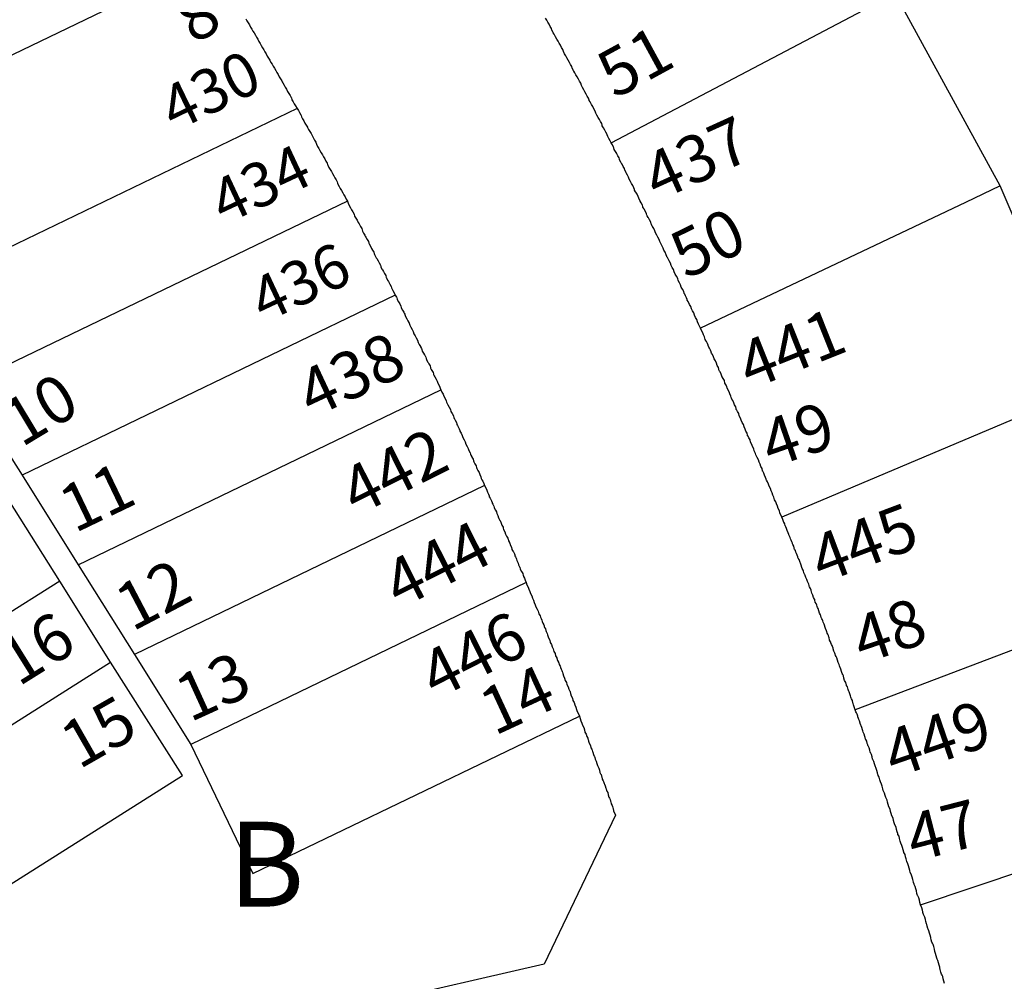
# Model space of a CAD drawing. Units: inches. Extents: x 1243741 to 1249766, y 529259 to 533546.
# Drawn here: x 1248260 to 1248466, y 531696 to 531897 of the extents above; entities that cross this region are included whole.
import ezdxf
from ezdxf.enums import TextEntityAlignment as Align

# ---------------------------------------------------------------- set-up
doc = ezdxf.new("R2010")
doc.units = ezdxf.units.IN
doc.header["$MEASUREMENT"] = 0
for name, color, linetype in [('Addresses', 5, 'Continuous'), ('Lot-Block-Parcel Text', 6, 'Continuous'), ('Parcel Boundaries', 7, 'Continuous'), ('Street ROW', 5, 'Continuous')]:
    doc.layers.add(name, color=color, linetype=linetype)
doc.styles.add('Arial', font='txt')

msp = doc.modelspace()

# ---------------------------------------------------------------- linework, layer by layer
at = {"layer": 'Parcel Boundaries'}
for p, q in [((1248464.63, 531862.19), (1248442.62, 531902.44)), ((1248317.75, 531878.37), (1248239.37, 531840.56)), ((1248482.63, 531819.81), (1248464.63, 531862.19)), ((1248328.25, 531859), (1248248.37, 531820.5)), ((1248338.25, 531839.37), (1248260.25, 531801.75)), ((1248248.37, 531820.5), (1248260.25, 531801.75)), ((1248272, 531783), (1248347.75, 531819.56)), ((1248260.25, 531801.75), (1248272, 531783)), ((1248356.88, 531799.56), (1248283.75, 531764.25)), ((1248268.12, 531779.63), (1248257.5, 531796.56)), ((1248272, 531783), (1248283.75, 531764.25)), ((1248268.12, 531779.63), (1248203.13, 531738.5)), ((1248278.75, 531762.69), (1248268.12, 531779.63)), ((1248365.62, 531779.31), (1248295.5, 531745.5)), ((1248213.75, 531721.56), (1248278.75, 531762.69)), ((1248293.75, 531739), (1248278.75, 531762.69)), ((1248283.75, 531764.25), (1248295.5, 531745.5)), ((1248228.63, 531697.81), (1248293.75, 531739)), ((1248448, 531712), (1248506, 531731.5))]:
    msp.add_line(p, q, dxfattribs=at)
for points in [[(1248299.63, 531909.56), (1248224.62, 531873.44), (1248239.37, 531840.56)], [(1248383.37, 531871.19), (1248437.37, 531899.63), (1248442.62, 531902.44)], [(1248464.63, 531862.19), (1248457.38, 531858.75), (1248402, 531832.44)], [(1248482.63, 531819.81), (1248475.25, 531816.69), (1248419, 531792.94)], [(1248498.88, 531777.25), (1248491.37, 531774.38), (1248434.37, 531752.75)], [(1248295.5, 531745.5), (1248308.5, 531718.5), (1248376.75, 531751.37)]]:
    msp.add_lwpolyline(points, dxfattribs=at)
at = {"layer": 'Street ROW'}
for points in [[(1248307, 531897.12), (1248307.25, 531896.69), (1248307.5, 531896.25), (1248307.75, 531895.81), (1248308, 531895.38), (1248308.25, 531894.94), (1248308.5, 531894.5), (1248308.75, 531894.13), (1248309, 531893.69), (1248309.25, 531893.25), (1248309.5, 531892.81), (1248309.75, 531892.38), (1248310, 531891.94), (1248310.25, 531891.5), (1248310.5, 531891.06), (1248310.75, 531890.63), (1248311, 531890.19), (1248311.25, 531889.75), (1248311.5, 531889.31), (1248311.75, 531888.88), (1248312, 531888.44), (1248312.25, 531888), (1248312.5, 531887.63), (1248312.75, 531887.19), (1248313, 531886.75), (1248313.25, 531886.31), (1248313.5, 531885.88), (1248313.75, 531885.44), (1248314, 531885), (1248314.25, 531884.56), (1248314.5, 531884.13), (1248314.62, 531883.92), (1248314.75, 531883.69), (1248315, 531883.25), (1248315.25, 531882.81), (1248315.5, 531882.38), (1248315.75, 531881.94), (1248316, 531881.5), (1248316.25, 531881.06), (1248316.5, 531880.63), (1248316.52, 531880.56), (1248316.63, 531880.19), (1248316.88, 531879.75), (1248317.13, 531879.31), (1248317.38, 531878.88), (1248317.75, 531878.37)], [(1248383.37, 531871.19), (1248383.12, 531871.63), (1248382.88, 531872.06), (1248382.63, 531872.5), (1248382.53, 531872.82), (1248382.5, 531872.94), (1248382.25, 531873.38), (1248382.21, 531873.44), (1248382, 531873.81), (1248381.75, 531874.31), (1248381.5, 531874.75), (1248381.46, 531874.9), (1248381.38, 531875.19), (1248381.13, 531875.63), (1248380.88, 531876.06), (1248380.63, 531876.5), (1248380.37, 531876.94), (1248380.12, 531877.38), (1248380.07, 531877.57), (1248380, 531877.81), (1248379.75, 531878.31), (1248379.5, 531878.75), (1248379.25, 531879.19), (1248379, 531879.63), (1248378.95, 531879.72), (1248378.75, 531880.06), (1248378.73, 531880.13), (1248378.62, 531880.5), (1248378.37, 531880.94), (1248378.13, 531881.38), (1248377.88, 531881.81), (1248377.63, 531882.25), (1248377.37, 531882.75), (1248377.12, 531883.19), (1248377, 531883.63), (1248376.75, 531884.06), (1248376.5, 531884.5), (1248376.25, 531884.94), (1248376, 531885.38), (1248375.75, 531885.81), (1248375.56, 531886.14), (1248375.5, 531886.25), (1248375.25, 531886.69), (1248375.22, 531886.78), (1248375.12, 531887.13), (1248374.88, 531887.56), (1248374.63, 531888), (1248374.38, 531888.44), (1248374.12, 531888.94), (1248373.87, 531889.37), (1248373.62, 531889.81), (1248373.38, 531890.25), (1248373.25, 531890.69), (1248373, 531891.12), (1248372.75, 531891.56), (1248372.5, 531892), (1248372.25, 531892.44), (1248372, 531892.87), (1248371.75, 531893.31), (1248371.5, 531893.75), (1248371.44, 531893.86), (1248371.25, 531894.19), (1248371, 531894.62), (1248370.97, 531894.72), (1248370.87, 531895.06), (1248370.62, 531895.5), (1248370.37, 531895.94), (1248370.13, 531896.38), (1248369.88, 531896.81), (1248369.63, 531897.25)], [(1248317.75, 531878.37), (1248318, 531877.94), (1248318.25, 531877.5), (1248318.5, 531877.06), (1248318.55, 531876.9), (1248318.63, 531876.62), (1248318.88, 531876.19), (1248319.13, 531875.75), (1248319.37, 531875.31), (1248319.62, 531874.88), (1248319.88, 531874.44), (1248319.91, 531874.38), (1248320.13, 531874), (1248320.38, 531873.56), (1248320.63, 531873.13), (1248320.87, 531872.69), (1248321.12, 531872.19), (1248321.38, 531871.75), (1248321.63, 531871.31), (1248321.69, 531871.08), (1248321.75, 531870.88), (1248322, 531870.44), (1248322.25, 531870), (1248322.5, 531869.56), (1248322.75, 531869.12), (1248323, 531868.69), (1248323.25, 531868.25), (1248323.5, 531867.81), (1248323.75, 531867.38), (1248324, 531866.94), (1248324.07, 531866.68), (1248324.12, 531866.5), (1248324.37, 531866.06), (1248324.63, 531865.62), (1248324.88, 531865.19), (1248325.02, 531864.94), (1248325.13, 531864.75), (1248325.38, 531864.31), (1248325.62, 531863.87), (1248325.87, 531863.44), (1248326.12, 531863), (1248326.19, 531862.78), (1248326.25, 531862.56), (1248326.5, 531862.06), (1248326.75, 531861.62), (1248327, 531861.19), (1248327.25, 531860.75), (1248327.5, 531860.31), (1248327.75, 531859.87), (1248328, 531859.44), (1248328.25, 531859)], [(1248402, 531832.44), (1248401.63, 531833.31), (1248401.37, 531833.81), (1248401.25, 531834.25), (1248401, 531834.69), (1248400.75, 531835.19), (1248400.62, 531835.63), (1248400.38, 531836.06), (1248400.13, 531836.5), (1248400, 531837), (1248399.75, 531837.44), (1248399.5, 531837.87), (1248399.42, 531838.01), (1248399.25, 531838.31), (1248399.21, 531838.46), (1248399.12, 531838.81), (1248398.88, 531839.25), (1248398.71, 531839.54), (1248398.63, 531839.69), (1248398.6, 531839.78), (1248398.5, 531840.13), (1248398.25, 531840.62), (1248398, 531841.06), (1248397.87, 531841.5), (1248397.62, 531841.94), (1248397.38, 531842.44), (1248397.25, 531842.87), (1248397, 531843.31), (1248396.75, 531843.75), (1248396.5, 531844.25), (1248396.37, 531844.69), (1248396.12, 531845.13), (1248395.89, 531845.54), (1248395.87, 531845.57), (1248395.75, 531846.06), (1248395.5, 531846.5), (1248395.25, 531846.94), (1248395.1, 531847.2), (1248395, 531847.37), (1248394.97, 531847.46), (1248394.87, 531847.81), (1248394.62, 531848.31), (1248394.37, 531848.75), (1248394.25, 531849.19), (1248394, 531849.62), (1248393.75, 531850.12), (1248393.5, 531850.56), (1248393.37, 531851), (1248393.12, 531851.44), (1248392.87, 531851.87), (1248392.62, 531852.37), (1248392.5, 531852.81), (1248392.25, 531853.25), (1248392, 531853.69), (1248391.95, 531853.77), (1248391.75, 531854.12), (1248391.72, 531854.26), (1248391.62, 531854.63), (1248391.37, 531855.06), (1248391.12, 531855.5), (1248391.06, 531855.61), (1248390.88, 531855.94), (1248390.83, 531856.08), (1248390.75, 531856.38), (1248390.5, 531856.87), (1248390.25, 531857.31), (1248390.15, 531857.48), (1248390, 531857.75), (1248389.97, 531857.86), (1248389.87, 531858.19), (1248389.62, 531858.62), (1248389.42, 531858.98), (1248389.38, 531859.06), (1248389.13, 531859.56), (1248389.11, 531859.63), (1248389, 531860), (1248388.75, 531860.44), (1248388.5, 531860.87), (1248388.46, 531860.94), (1248388.25, 531861.31), (1248388.21, 531861.46), (1248388.12, 531861.75), (1248387.87, 531862.25), (1248387.63, 531862.69), (1248387.47, 531862.96), (1248387.38, 531863.12), (1248387.12, 531863.56), (1248387.06, 531863.79), (1248387, 531864), (1248386.75, 531864.44), (1248386.5, 531864.94), (1248386.44, 531865.05), (1248386.25, 531865.37), (1248386.22, 531865.49), (1248386.13, 531865.81), (1248385.88, 531866.25), (1248385.63, 531866.69), (1248385.61, 531866.71), (1248385.37, 531867.12), (1248385.12, 531867.63), (1248385.08, 531867.77), (1248385, 531868.06), (1248384.75, 531868.5), (1248384.52, 531868.91), (1248384.5, 531868.94), (1248384.25, 531869.38), (1248384, 531869.81), (1248383.92, 531870.11), (1248383.87, 531870.25), (1248383.62, 531870.75), (1248383.37, 531871.19)], [(1248328.25, 531859), (1248328.38, 531858.56), (1248328.63, 531858.12), (1248328.87, 531857.62), (1248329.12, 531857.19), (1248329.38, 531856.75), (1248329.63, 531856.31), (1248329.75, 531855.87), (1248330, 531855.44), (1248330.25, 531855), (1248330.5, 531854.56), (1248330.66, 531854.28), (1248330.75, 531854.12), (1248331, 531853.69), (1248331.25, 531853.25), (1248331.31, 531853.01), (1248331.38, 531852.75), (1248331.63, 531852.31), (1248331.88, 531851.87), (1248331.98, 531851.69), (1248332.12, 531851.44), (1248332.37, 531851), (1248332.63, 531850.56), (1248332.71, 531850.25), (1248332.75, 531850.12), (1248333, 531849.69), (1248333.01, 531849.66), (1248333.25, 531849.19), (1248333.28, 531849.13), (1248333.5, 531848.75), (1248333.75, 531848.31), (1248333.82, 531848.08), (1248333.87, 531847.87), (1248334.12, 531847.44), (1248334.28, 531847.16), (1248334.38, 531847), (1248334.63, 531846.56), (1248334.88, 531846.12), (1248335.13, 531845.62), (1248335.21, 531845.34), (1248335.25, 531845.19), (1248335.5, 531844.75), (1248335.54, 531844.67), (1248335.75, 531844.31), (1248336, 531843.87), (1248336.25, 531843.44), (1248336.35, 531843.07), (1248336.38, 531843), (1248336.63, 531842.5), (1248336.79, 531842.21), (1248336.87, 531842.06), (1248337.12, 531841.62), (1248337.37, 531841.19), (1248337.46, 531840.88), (1248337.5, 531840.75), (1248337.75, 531840.31), (1248338, 531839.87), (1248338.25, 531839.37)], [(1248338.25, 531839.37), (1248338.5, 531838.94), (1248338.54, 531838.79), (1248338.62, 531838.5), (1248338.87, 531838.06), (1248339.1, 531837.68), (1248339.13, 531837.62), (1248339.38, 531837.13), (1248339.38, 531837.1), (1248339.5, 531836.69), (1248339.75, 531836.25), (1248340, 531835.81), (1248340.12, 531835.59), (1248340.25, 531835.38), (1248340.27, 531835.3), (1248340.37, 531834.87), (1248340.63, 531834.44), (1248340.88, 531834), (1248341.09, 531833.62), (1248341.13, 531833.56), (1248341.13, 531833.54), (1248341.25, 531833.12), (1248341.5, 531832.69), (1248341.75, 531832.19), (1248342, 531831.75), (1248342.12, 531831.31), (1248342.38, 531830.88), (1248342.63, 531830.44), (1248342.88, 531829.94), (1248343, 531829.5), (1248343.25, 531829.06), (1248343.5, 531828.62), (1248343.52, 531828.59), (1248343.75, 531828.19), (1248343.79, 531828.02), (1248343.88, 531827.69), (1248344.13, 531827.25), (1248344.32, 531826.9), (1248344.38, 531826.81), (1248344.63, 531826.37), (1248344.7, 531826.1), (1248344.75, 531825.94), (1248345, 531825.44), (1248345.09, 531825.28), (1248345.25, 531825), (1248345.5, 531824.56), (1248345.61, 531824.17), (1248345.63, 531824.13), (1248345.77, 531823.83), (1248345.88, 531823.62), (1248346.13, 531823.19), (1248346.21, 531822.89), (1248346.25, 531822.75), (1248346.38, 531822.51), (1248346.5, 531822.31), (1248346.75, 531821.81), (1248347, 531821.37), (1248347.13, 531820.94), (1248347.38, 531820.5), (1248347.75, 531819.56)], [(1248419, 531792.94), (1248418.62, 531793.88), (1248418.5, 531794.31), (1248418.25, 531794.81), (1248418.13, 531795.25), (1248417.88, 531795.75), (1248417.75, 531796.19), (1248417.5, 531796.62), (1248417.37, 531797.13), (1248417.12, 531797.56), (1248417, 531798.06), (1248416.75, 531798.5), (1248416.62, 531798.94), (1248416.38, 531799.44), (1248416.25, 531799.87), (1248416, 531800.38), (1248415.8, 531800.72), (1248415.75, 531800.81), (1248415.72, 531800.92), (1248415.62, 531801.25), (1248415.37, 531801.75), (1248415.25, 531802.19), (1248415.03, 531802.57), (1248415, 531802.62), (1248414.99, 531802.68), (1248414.88, 531803.13), (1248414.63, 531803.56), (1248414.5, 531804.06), (1248414.25, 531804.5), (1248414.12, 531804.94), (1248413.87, 531805.44), (1248413.7, 531805.74), (1248413.62, 531805.87), (1248413.58, 531806.02), (1248413.5, 531806.31), (1248413.25, 531806.81), (1248413.13, 531807.25), (1248412.88, 531807.75), (1248412.75, 531808.19), (1248412.5, 531808.62), (1248412.37, 531809.12), (1248412.12, 531809.56), (1248411.95, 531809.87), (1248411.87, 531810), (1248411.85, 531810.1), (1248411.75, 531810.5), (1248411.5, 531810.94), (1248411.38, 531811.38), (1248411.12, 531811.87), (1248411, 531812.31), (1248410.75, 531812.75), (1248410.5, 531813.25), (1248410.37, 531813.69), (1248410.13, 531814.12), (1248410, 531814.63), (1248409.75, 531815.06), (1248409.61, 531815.31), (1248409.5, 531815.5), (1248409.46, 531815.65), (1248409.37, 531816), (1248409.12, 531816.44), (1248409, 531816.87), (1248408.75, 531817.37), (1248408.59, 531817.66), (1248408.5, 531817.81), (1248408.46, 531817.95), (1248408.38, 531818.25), (1248408.13, 531818.75), (1248408, 531819.19), (1248407.75, 531819.63), (1248407.56, 531820), (1248407.5, 531820.12), (1248407.49, 531820.17), (1248407.37, 531820.56), (1248407.12, 531821), (1248407, 531821.5), (1248406.75, 531821.94), (1248406.57, 531822.26), (1248406.5, 531822.37), (1248406.48, 531822.45), (1248406.37, 531822.88), (1248406.12, 531823.31), (1248406.01, 531823.51), (1248405.87, 531823.75), (1248405.84, 531823.91), (1248405.75, 531824.25), (1248405.5, 531824.69), (1248405.38, 531825.12), (1248405.13, 531825.63), (1248404.88, 531826.06), (1248404.75, 531826.5), (1248404.5, 531826.94), (1248404.34, 531827.26), (1248404.25, 531827.44), (1248404.23, 531827.49), (1248404.12, 531827.87), (1248403.87, 531828.31), (1248403.79, 531828.49), (1248403.63, 531828.81), (1248403.6, 531828.91), (1248403.5, 531829.25), (1248403.25, 531829.69), (1248403.23, 531829.72), (1248403, 531830.12), (1248402.94, 531830.37), (1248402.87, 531830.63), (1248402.62, 531831.06), (1248402.5, 531831.5), (1248402.25, 531832), (1248402, 531832.44)], [(1248347.75, 531819.56), (1248348, 531819.12), (1248348.25, 531818.69), (1248348.37, 531818.25), (1248348.63, 531817.75), (1248348.88, 531817.31), (1248348.97, 531816.97), (1248349, 531816.87), (1248349.1, 531816.69), (1248349.25, 531816.44), (1248349.5, 531815.94), (1248349.75, 531815.5), (1248349.87, 531815.06), (1248350.12, 531814.63), (1248350.38, 531814.12), (1248350.49, 531813.72), (1248350.5, 531813.69), (1248350.53, 531813.63), (1248350.75, 531813.25), (1248351, 531812.75), (1248351.1, 531812.41), (1248351.13, 531812.31), (1248351.21, 531812.16), (1248351.37, 531811.87), (1248351.62, 531811.44), (1248351.72, 531811.05), (1248351.75, 531810.94), (1248351.87, 531810.72), (1248352, 531810.5), (1248352.25, 531810.06), (1248352.38, 531809.63), (1248352.63, 531809.12), (1248352.87, 531808.69), (1248353, 531808.25), (1248353.25, 531807.75), (1248353.5, 531807.31), (1248353.63, 531806.88), (1248353.88, 531806.44), (1248353.94, 531806.16), (1248354, 531805.94), (1248354.21, 531805.57), (1248354.25, 531805.5), (1248354.5, 531805.06), (1248354.58, 531804.75), (1248354.62, 531804.56), (1248354.79, 531804.27), (1248354.87, 531804.12), (1248355.13, 531803.69), (1248355.22, 531803.31), (1248355.25, 531803.19), (1248355.36, 531802.99), (1248355.5, 531802.75), (1248355.75, 531802.31), (1248355.88, 531801.88), (1248356.12, 531801.37), (1248356.21, 531801.07), (1248356.25, 531800.94), (1248356.34, 531800.78), (1248356.5, 531800.5), (1248356.75, 531800), (1248356.88, 531799.56)], [(1248356.88, 531799.56), (1248357.13, 531799.12), (1248357.38, 531798.63), (1248357.5, 531798.19), (1248357.75, 531797.75), (1248357.83, 531797.45), (1248357.87, 531797.25), (1248358.06, 531796.93), (1248358.12, 531796.81), (1248358.38, 531796.37), (1248358.47, 531796.02), (1248358.5, 531795.87), (1248358.62, 531795.66), (1248358.75, 531795.44), (1248358.8, 531795.25), (1248358.88, 531795), (1248359.12, 531794.5), (1248359.17, 531794.42), (1248359.37, 531794.06), (1248359.46, 531793.76), (1248359.5, 531793.63), (1248359.67, 531793.29), (1248359.75, 531793.12), (1248359.77, 531793.06), (1248359.88, 531792.69), (1248360.11, 531792.27), (1248360.13, 531792.25), (1248360.38, 531791.75), (1248360.44, 531791.52), (1248360.5, 531791.31), (1248360.62, 531791.09), (1248360.75, 531790.88), (1248360.79, 531790.71), (1248360.87, 531790.38), (1248361.12, 531789.94), (1248361.25, 531789.44), (1248361.5, 531789), (1248361.61, 531788.81), (1248361.75, 531788.56), (1248361.8, 531788.36), (1248361.88, 531788.06), (1248362.09, 531787.69), (1248362.13, 531787.63), (1248362.15, 531787.55), (1248362.25, 531787.19), (1248362.5, 531786.69), (1248362.62, 531786.25), (1248362.87, 531785.81), (1248362.93, 531785.71), (1248363.13, 531785.31), (1248363.19, 531785.08), (1248363.25, 531784.87), (1248363.35, 531784.69), (1248363.5, 531784.44), (1248363.56, 531784.21), (1248363.63, 531783.94), (1248363.79, 531783.64), (1248363.88, 531783.5), (1248363.91, 531783.37), (1248364, 531783), (1248364.22, 531782.61), (1248364.25, 531782.56), (1248364.27, 531782.5), (1248364.37, 531782.12), (1248364.62, 531781.62), (1248364.64, 531781.59), (1248364.88, 531781.19), (1248364.98, 531780.79), (1248365, 531780.69), (1248365.06, 531780.59), (1248365.25, 531780.25), (1248365.38, 531779.81), (1248365.62, 531779.31)], [(1248434.37, 531752.75), (1248434, 531753.75), (1248433.92, 531754.04), (1248433.88, 531754.19), (1248433.75, 531754.69), (1248433.58, 531754.99), (1248433.5, 531755.13), (1248433.43, 531755.4), (1248433.37, 531755.63), (1248433.25, 531756.06), (1248433.05, 531756.46), (1248433, 531756.56), (1248432.94, 531756.76), (1248432.87, 531757), (1248432.75, 531757.5), (1248432.55, 531757.84), (1248432.5, 531757.94), (1248432.46, 531758.11), (1248432.38, 531758.44), (1248432.28, 531758.61), (1248432.13, 531758.88), (1248432, 531759.37), (1248431.87, 531759.81), (1248431.74, 531760.07), (1248431.62, 531760.31), (1248431.51, 531760.72), (1248431.5, 531760.75), (1248431.37, 531761.25), (1248431.21, 531761.54), (1248431.12, 531761.69), (1248431.06, 531761.94), (1248431, 531762.19), (1248430.92, 531762.33), (1248430.75, 531762.62), (1248430.63, 531763.13), (1248430.5, 531763.56), (1248430.36, 531763.83), (1248430.25, 531764.06), (1248430.15, 531764.42), (1248430.12, 531764.5), (1248430.1, 531764.55), (1248429.87, 531765), (1248429.75, 531765.44), (1248429.71, 531765.6), (1248429.62, 531765.94), (1248429.51, 531766.14), (1248429.37, 531766.38), (1248429.28, 531766.75), (1248429.25, 531766.88), (1248429.2, 531766.96), (1248429, 531767.31), (1248428.87, 531767.81), (1248428.85, 531767.91), (1248428.75, 531768.25), (1248428.62, 531768.5), (1248428.5, 531768.75), (1248428.4, 531769.08), (1248428.37, 531769.19), (1248428.34, 531769.26), (1248428.12, 531769.69), (1248428, 531770.13), (1248427.98, 531770.21), (1248427.87, 531770.62), (1248427.72, 531770.9), (1248427.63, 531771.06), (1248427.56, 531771.3), (1248427.5, 531771.56), (1248427.4, 531771.74), (1248427.25, 531772), (1248427.16, 531772.37), (1248427.12, 531772.5), (1248427.08, 531772.59), (1248426.87, 531772.94), (1248426.75, 531773.44), (1248426.62, 531773.87), (1248426.49, 531774.1), (1248426.37, 531774.31), (1248426.3, 531774.6), (1248426.25, 531774.81), (1248426.16, 531774.97), (1248426, 531775.25), (1248425.9, 531775.64), (1248425.88, 531775.75), (1248425.83, 531775.83), (1248425.62, 531776.19), (1248425.51, 531776.66), (1248425.5, 531776.69), (1248425.49, 531776.71), (1248425.25, 531777.12), (1248425.12, 531777.63), (1248425.11, 531777.69), (1248425, 531778.06), (1248424.82, 531778.41), (1248424.75, 531778.56), (1248424.71, 531778.72), (1248424.62, 531779), (1248424.49, 531779.27), (1248424.38, 531779.5), (1248424.31, 531779.73), (1248424.25, 531779.94), (1248424.18, 531780.06), (1248424, 531780.37), (1248423.9, 531780.76), (1248423.87, 531780.88), (1248423.82, 531780.96), (1248423.62, 531781.31), (1248423.52, 531781.74), (1248423.5, 531781.81), (1248423.46, 531781.88), (1248423.25, 531782.25), (1248423.14, 531782.7), (1248423.12, 531782.75), (1248423, 531783.19), (1248422.75, 531783.69), (1248422.63, 531784.13), (1248422.45, 531784.44), (1248422.37, 531784.56), (1248422.34, 531784.7), (1248422.25, 531785.06), (1248422.07, 531785.38), (1248422, 531785.5), (1248421.97, 531785.64), (1248421.87, 531786), (1248421.69, 531786.32), (1248421.62, 531786.44), (1248421.59, 531786.56), (1248421.5, 531786.94), (1248421.31, 531787.28), (1248421.25, 531787.38), (1248421.21, 531787.52), (1248421.13, 531787.81), (1248420.94, 531788.18), (1248420.88, 531788.31), (1248420.84, 531788.42), (1248420.75, 531788.75), (1248420.54, 531789.17), (1248420.5, 531789.25), (1248420.48, 531789.32), (1248420.37, 531789.69), (1248420.13, 531790.19), (1248420, 531790.63), (1248419.82, 531790.94), (1248419.75, 531791.06), (1248419.72, 531791.19), (1248419.63, 531791.56), (1248419.41, 531791.94), (1248419.38, 531792), (1248419.36, 531792.06), (1248419.25, 531792.5), (1248419, 531792.94)], [(1248365.62, 531779.31), (1248365.75, 531778.87), (1248366, 531778.37), (1248366.12, 531777.94), (1248366.38, 531777.44), (1248366.5, 531777), (1248366.75, 531776.56), (1248366.88, 531776.06), (1248367.12, 531775.62), (1248367.25, 531775.12), (1248367.5, 531774.69), (1248367.62, 531774.25), (1248367.87, 531773.75), (1248367.98, 531773.58), (1248368.13, 531773.31), (1248368.19, 531773.03), (1248368.25, 531772.81), (1248368.37, 531772.6), (1248368.5, 531772.37), (1248368.59, 531772.06), (1248368.63, 531771.94), (1248368.7, 531771.79), (1248368.87, 531771.44), (1248368.96, 531771.16), (1248369, 531771), (1248369.1, 531770.81), (1248369.25, 531770.5), (1248369.32, 531770.25), (1248369.37, 531770.06), (1248369.45, 531769.93), (1248369.63, 531769.63), (1248369.71, 531769.29), (1248369.75, 531769.12), (1248369.83, 531768.98), (1248370, 531768.69), (1248370.08, 531768.36), (1248370.13, 531768.19), (1248370.25, 531767.75), (1248370.5, 531767.25), (1248370.62, 531766.81), (1248370.87, 531766.38), (1248371, 531765.87), (1248371.25, 531765.44), (1248371.38, 531764.94), (1248371.62, 531764.52), (1248371.63, 531764.5), (1248371.63, 531764.48), (1248371.75, 531764), (1248371.98, 531763.59), (1248372, 531763.56), (1248372.01, 531763.53), (1248372.12, 531763.06), (1248372.34, 531762.68), (1248372.37, 531762.62), (1248372.4, 531762.54), (1248372.5, 531762.19), (1248372.68, 531761.82), (1248372.75, 531761.69), (1248372.79, 531761.56), (1248372.88, 531761.25), (1248373.03, 531760.93), (1248373.13, 531760.75), (1248373.18, 531760.57), (1248373.25, 531760.31), (1248373.38, 531759.81), (1248373.62, 531759.37), (1248373.75, 531758.88), (1248374, 531758.44), (1248374.12, 531758), (1248374.38, 531757.5), (1248374.5, 531757.06), (1248374.72, 531756.61), (1248374.75, 531756.56), (1248374.77, 531756.5), (1248374.88, 531756.12), (1248375, 531755.63), (1248375.25, 531755.19), (1248375.37, 531754.69), (1248375.62, 531754.25), (1248375.75, 531753.75), (1248376, 531753.31), (1248376.13, 531752.81), (1248376.25, 531752.38), (1248376.5, 531751.88), (1248376.75, 531751.37)], [(1248448, 531712), (1248447.87, 531712.5), (1248447.75, 531712.94), (1248447.62, 531713.44), (1248447.41, 531713.86), (1248447.37, 531713.94), (1248447.25, 531714.38), (1248447.12, 531714.88), (1248447, 531715.31), (1248446.87, 531715.81), (1248446.66, 531716.25), (1248446.63, 531716.31), (1248446.53, 531716.65), (1248446.5, 531716.75), (1248446.37, 531717.25), (1248446.25, 531717.75), (1248446.12, 531718.19), (1248445.88, 531718.67), (1248445.87, 531718.69), (1248445.85, 531718.76), (1248445.75, 531719.13), (1248445.62, 531719.62), (1248445.5, 531720.13), (1248445.37, 531720.56), (1248445.13, 531721.06), (1248445, 531721.56), (1248444.87, 531722), (1248444.75, 531722.5), (1248444.51, 531722.91), (1248444.5, 531722.94), (1248444.48, 531723.02), (1248444.37, 531723.44), (1248444.25, 531723.94), (1248444.12, 531724.37), (1248443.87, 531724.88), (1248443.75, 531725.31), (1248443.63, 531725.81), (1248443.5, 531726.31), (1248443.27, 531726.71), (1248443.25, 531726.75), (1248443.22, 531726.88), (1248443.12, 531727.25), (1248443, 531727.69), (1248442.87, 531728.19), (1248442.62, 531728.69), (1248442.5, 531729.12), (1248442.37, 531729.63), (1248442.25, 531730.06), (1248442, 531730.56), (1248441.88, 531731.06), (1248441.75, 531731.5), (1248441.62, 531732), (1248441.37, 531732.44), (1248441.25, 531732.94), (1248441.12, 531733.44), (1248441, 531733.87), (1248440.75, 531734.38), (1248440.62, 531734.81), (1248440.5, 531735.31), (1248440.28, 531735.7), (1248440.25, 531735.75), (1248440.22, 531735.88), (1248440.13, 531736.25), (1248440, 531736.75), (1248439.87, 531737.19), (1248439.62, 531737.69), (1248439.5, 531738.13), (1248439.37, 531738.62), (1248439.16, 531739.01), (1248439.12, 531739.06), (1248439.09, 531739.2), (1248439, 531739.56), (1248438.88, 531740.06), (1248438.75, 531740.5), (1248438.5, 531741), (1248438.37, 531741.44), (1248438.25, 531741.94), (1248438, 531742.37), (1248437.99, 531742.4), (1248437.87, 531742.88), (1248437.75, 531743.37), (1248437.52, 531743.79), (1248437.5, 531743.81), (1248437.48, 531743.88), (1248437.37, 531744.31), (1248437.25, 531744.75), (1248437.03, 531745.2), (1248437, 531745.25), (1248436.96, 531745.38), (1248436.87, 531745.69), (1248436.75, 531746.19), (1248436.58, 531746.49), (1248436.5, 531746.62), (1248436.43, 531746.92), (1248436.37, 531747.13), (1248436.25, 531747.63), (1248436.07, 531747.94), (1248436, 531748.06), (1248435.93, 531748.34), (1248435.87, 531748.56), (1248435.75, 531749), (1248435.58, 531749.35), (1248435.5, 531749.5), (1248435.4, 531749.84), (1248435.38, 531749.94), (1248435.25, 531750.44), (1248435.1, 531750.7), (1248435, 531750.88), (1248434.91, 531751.25), (1248434.87, 531751.37), (1248434.75, 531751.81), (1248434.6, 531752.11), (1248434.5, 531752.31), (1248434.37, 531752.75)], [(1248376.75, 531751.37), (1248376.87, 531750.88), (1248377, 531750.44), (1248377.25, 531749.94), (1248377.37, 531749.5), (1248377.63, 531749), (1248377.75, 531748.56), (1248377.88, 531748.06), (1248378.13, 531747.63), (1248378.25, 531747.13), (1248378.44, 531746.8), (1248378.5, 531746.69), (1248378.55, 531746.5), (1248378.62, 531746.19), (1248378.75, 531745.75), (1248379, 531745.25), (1248379.13, 531744.81), (1248379.28, 531744.51), (1248379.38, 531744.31), (1248379.47, 531743.99), (1248379.5, 531743.88), (1248379.63, 531743.37), (1248379.81, 531743.05), (1248379.87, 531742.94), (1248379.93, 531742.73), (1248380, 531742.44), (1248380.09, 531742.28), (1248380.25, 531742), (1248380.37, 531741.5), (1248380.5, 531741.06), (1248380.62, 531740.82), (1248380.75, 531740.56), (1248380.88, 531740.12), (1248381, 531739.63), (1248381.15, 531739.36), (1248381.25, 531739.19), (1248381.33, 531738.87), (1248381.38, 531738.69), (1248381.5, 531738.25), (1248381.7, 531737.86), (1248381.75, 531737.75), (1248381.81, 531737.55), (1248381.87, 531737.31), (1248381.94, 531737.18), (1248382.12, 531736.81), (1248382.25, 531736.38), (1248382.29, 531736.21), (1248382.38, 531735.88), (1248382.47, 531735.7), (1248382.63, 531735.44), (1248382.75, 531734.94), (1248382.88, 531734.5), (1248382.99, 531734.28), (1248383.12, 531734), (1248383.21, 531733.64), (1248383.25, 531733.5), (1248383.37, 531733.06), (1248383.54, 531732.73), (1248383.62, 531732.56), (1248383.72, 531732.24), (1248383.75, 531732.12), (1248383.87, 531731.63), (1248384.25, 531730.75), (1248369.37, 531699.62), (1248262.13, 531674.94)], [(1248453, 531695.56), (1248452.87, 531696.06), (1248452.75, 531696.5), (1248452.63, 531697), (1248452.49, 531697.28), (1248452.38, 531697.5), (1248452.25, 531697.94), (1248452.13, 531698.44), (1248452.04, 531698.79), (1248452, 531698.94), (1248451.88, 531699.37), (1248451.75, 531699.87), (1248451.63, 531700.37), (1248451.5, 531700.6), (1248451.38, 531700.81), (1248451.25, 531701.31), (1248451.12, 531701.81), (1248451, 531702.25), (1248450.88, 531702.75), (1248450.75, 531703.25), (1248450.63, 531703.69), (1248450.47, 531704), (1248450.38, 531704.19), (1248450.25, 531704.69), (1248450.13, 531705.12), (1248450.12, 531705.15), (1248450, 531705.63), (1248449.88, 531706.06), (1248449.75, 531706.56), (1248449.59, 531706.89), (1248449.5, 531707.06), (1248449.37, 531707.5), (1248449.28, 531707.9), (1248449.25, 531708), (1248449.12, 531708.5), (1248449, 531708.94), (1248448.87, 531709.44), (1248448.67, 531709.84), (1248448.62, 531709.94), (1248448.5, 531710.38), (1248448.47, 531710.5), (1248448.38, 531710.88), (1248448.25, 531711.37), (1248448, 531712)]]:
    msp.add_lwpolyline(points, dxfattribs=at)

# ---------------------------------------------------------------- texts
at = {"layer": 'Addresses', "color": 18, "true_color": 0x000000, "style": 'Arial'}
for s, rotation, p in [('430', 25.7959, (1248301.54, 531878)), ('434', 25.1319, (1248311.96, 531858.4)), ('436', 25.1311, (1248320.28, 531837.9))]:
    msp.add_text(s, height=9.23, rotation=rotation, dxfattribs=at).set_placement(p, align=Align.CENTER)
for s, rotation, p in [('437', 24.4436, (1248393.03, 531858.87)), ('441', 21.7736, (1248412.41, 531819.52)), ('438', 25.1311, (1248320.87, 531813.57)), ('442', 26.7915, (1248330.16, 531793.13)), ('445', 20.6983, (1248427.39, 531779.06)), ('444', 26.7919, (1248339.14, 531773.73)), ('446', 26.7907, (1248346.75, 531754.77)), ('449', 19.0275, (1248442.5, 531738.4))]:
    msp.add_text(s, height=9.861, rotation=rotation, dxfattribs=at).set_placement(p)
at = {"layer": 'Lot-Block-Parcel Text', "color": 14, "true_color": 0xa80000, "style": 'Arial'}
for s, height, rotation, p in [('8', 9.86, 31.72, (1248296.25, 531891.59)), ('51', 9.861, 28.6544, (1248384.09, 531880.25)), ('50', 9.861, 26.0389, (1248398.98, 531842.58)), ('10', 9.861, 31.0852, (1248260.12, 531807.43)), ('49', 9.861, 19.199, (1248416.82, 531803.18)), ('11', 9.861, 25.6624, (1248271.22, 531789.54)), ('12', 9.861, 27.6882, (1248283.26, 531768.96)), ('48', 9.861, 18.8692, (1248435.92, 531762.22)), ('16', 9.861, 32.0086, (1248259.49, 531757.44)), ('13', 9.861, 24.521, (1248295.31, 531750.03)), ('14', 9.861, 24.8562, (1248358.95, 531747.21)), ('15', 9.861, 29.7919, (1248272.13, 531740.16)), ('47', 9.861, 14.4515, (1248446.62, 531720.93))]:
    msp.add_text(s, height=height, rotation=rotation, dxfattribs=at).set_placement(p)
msp.add_text('B', height=17.75, dxfattribs=at).set_placement((1248303.34, 531711.6))

doc.saveas('drawing.dxf')
